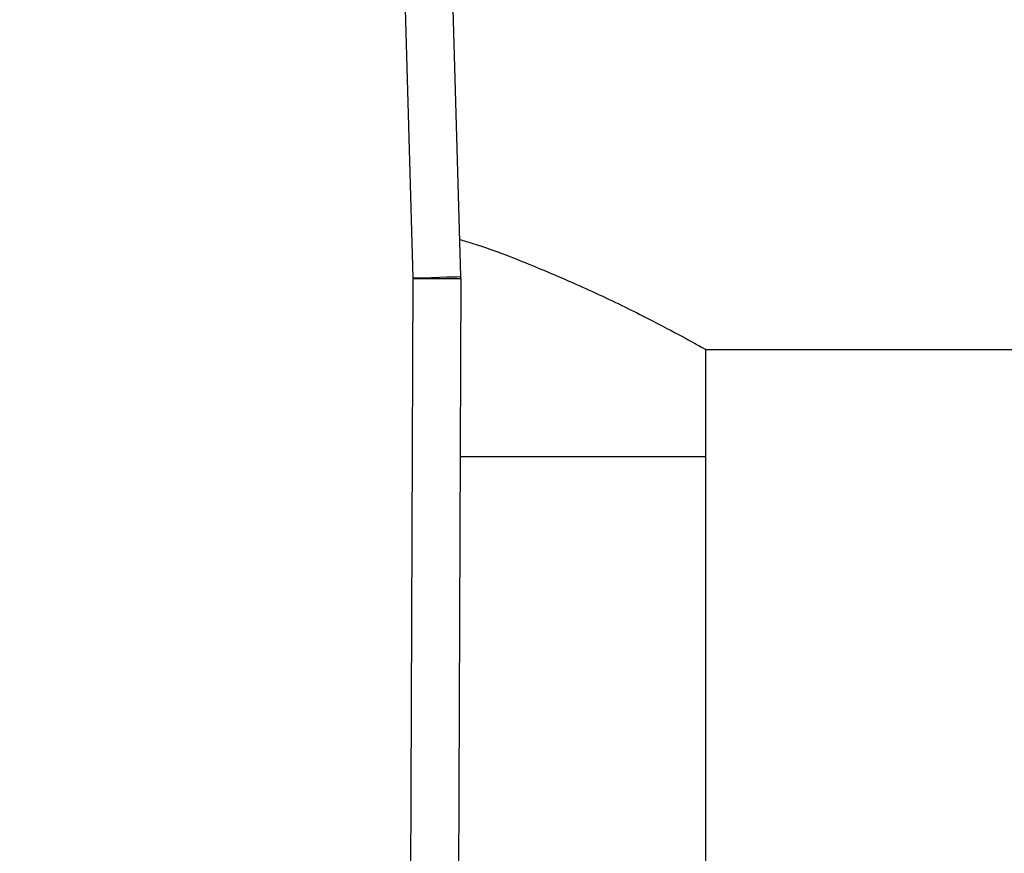
# Model space of a CAD drawing. Extents: x 0.4 to 10.6, y 0.4 to 8.1.
# Drawn here: x 6.6 to 6.7, y 6.3 to 6.4 of the extents above; entities that cross this region are included whole.
import ezdxf

# ---------------------------------------------------------------- set-up
doc = ezdxf.new("R2010")
doc.units = 0
doc.linetypes.add('SLD-SOLID', pattern=[0])
doc.layers.get('0').update_dxf_attribs({"linetype": 'CONTINUOUS'})
doc.styles.add('SLDTEXTSTYLE0', font='TXT', dxfattribs={"width": 0.75})
doc.dimstyles.new('SLDDIMSTYLE2', dxfattribs={"dimtxt": 0.125, "dimasz": 0.13, "dimexe": 0, "dimexo": 0.0625, "dimgap": 0.03125, "dimtad": 0, "dimtih": 1, "dimtoh": 1, "dimdec": 1, "dimlfac": 20, "dimrnd": 1e-09, "dimzin": 12, "dimtxsty": 'SLDTEXTSTYLE0', "dimsah": 1, "dimcen": 0.09, "dimazin": 3, "dimtfac": 1, "dimtdec": 1, "dimtofl": 0, "dimtmove": 0, "dimatfit": 3, "dimtolj": 1, "dimtzin": 12})

# ---------------------------------------------------------------- blocks, each defined once
blk = doc.blocks.new('_D_9')
at = {"color": 7, "linetype": 'SLD-SOLID'}
for p, q in [((6.377788013284415, 6.562381344654855), (6.377788013284415, 7.319222713720666)), ((8.598513122714163, 5.789768882268206), (8.598513122714163, 7.319222713720666)), ((6.377788013284415, 7.194222713720666), (7.326518618518696, 7.194222713720666)), ((8.598513122714163, 7.194222713720666), (7.649782517479886, 7.194222713720666))]:
    blk.add_line(p, q, dxfattribs=at)
for points in [[(6.377788013284415, 7.194222713720666), (6.507788013284415, 7.174222713720666), (6.507788013284415, 7.214222713720665)], [(8.598513122714163, 7.194222713720666), (8.468513122714162, 7.214222713720665), (8.468513122714162, 7.174222713720666)]]:
    blk.add_solid(points, dxfattribs=at)
at = {"color": 7, "linetype": 'SLD-SOLID', "insert": (7.326518618518696, 7.256137441958836), "char_height": 0.125, "attachment_point": 1, "style": 'SLDTEXTSTYLE0'}
blk.add_mtext('44.4', dxfattribs=at)

msp = doc.modelspace()

# ---------------------------------------------------------------- linework, layer by layer
at = {"color": 7, "linetype": 'SLD-SOLID'}
for p, q in [((6.674832627452785, 6.368609482891602), (6.673084263650034, 6.429802509317873)), ((6.670897312913874, 6.368497020190782), (6.669148949111123, 6.429690046617052)), ((6.670650681096319, 6.30082128465332), (6.670898016905742, 6.368433602256724)), ((6.670897312913874, 6.368497020190782), (6.670898016905742, 6.368433602256724)), ((6.67483509142432, 6.368419170423442), (6.674587638282921, 6.30080673548806)), ((6.695110878530032, 6.362578208565399), (7.24156755248257, 6.362578208565399)), ((6.695110878530032, 6.353719937563568), (6.695110878530032, 6.362578208565399)), ((6.674781236046464, 6.353719937563568), (6.695110878530032, 6.353719937563568)), ((6.695110878530032, 6.292696279847402), (6.695110878530032, 6.353719937563568))]:
    msp.add_line(p, q, dxfattribs=at)
at = {"color": 7, "linetype": 'SLD-SOLID', "flags": 128}
for points in [[(6.670897312913874, 6.368497020190782), (6.671665016045302, 6.368518961270649), (6.672403268850276, 6.368540081026672), (6.673083676990144, 6.368559499469016), (6.673679958101853, 6.368576512605812), (6.67416946711367, 6.368590533777171), (6.674533078913195, 6.368600917657216), (6.674757065659015, 6.368607312250012), (6.674832627452785, 6.368609482891602)], [(6.67483509142432, 6.368419170423442), (6.674759412298572, 6.368419463753386), (6.674535308220776, 6.368420285077232), (6.674171579089272, 6.368421634394978), (6.673681952745477, 6.368423394374647), (6.673085319637834, 6.368425623682226), (6.672404676834011, 6.368428087653763), (6.671666072033104, 6.368430786289255), (6.670898016905742, 6.368433602256724)]]:
    msp.add_lwpolyline(points, dxfattribs=at)
at = {"color": 7, "linetype": 'SLD-SOLID'}
msp.add_arc((6.668929565554182, 6.368440804771789), 0.005905511811026982, 359.7903822163805, 1.636577033780249, dxfattribs=at)
msp.add_open_spline([(6.674744863133312, 6.371683052718795), (6.675110297716818, 6.371573626679657), (6.677428601510401, 6.370879431841234), (6.681204459294641, 6.369365428808724), (6.685983296320297, 6.367297868749926), (6.690034381105051, 6.365303328056977), (6.692962155540472, 6.363762673576889), (6.694776505696606, 6.362765260601097), (6.694998179079747, 6.362641253943163), (6.695110878530032, 6.362578208565399)], degree=3, knots=[0, 0, 0, 0, 0.02905407341358633, 0.1843179919307484, 0.3432775197374069, 0.5136879235776431, 0.6897612548237158, 0.8422736390695805, 1, 1, 1, 1], dxfattribs=at)

# ---------------------------------------------------------------- dimensions: what is measured, and where the dimension line sits
dim = msp.add_linear_dim(base=(6.377788013284415, 7.194222713720665), p1=(8.598513122714163, 5.739768882268206), p2=(6.377788013284415, 6.512381344654855), dimstyle='SLDDIMSTYLE2', dxfattribs=at)
dim.commit()
dim.dimension.update_dxf_attribs({"geometry": '_D_9', "text_midpoint": (7.488150567999289, 7.194222713720665), "dimtype": 160})

doc.saveas('drawing.dxf')
